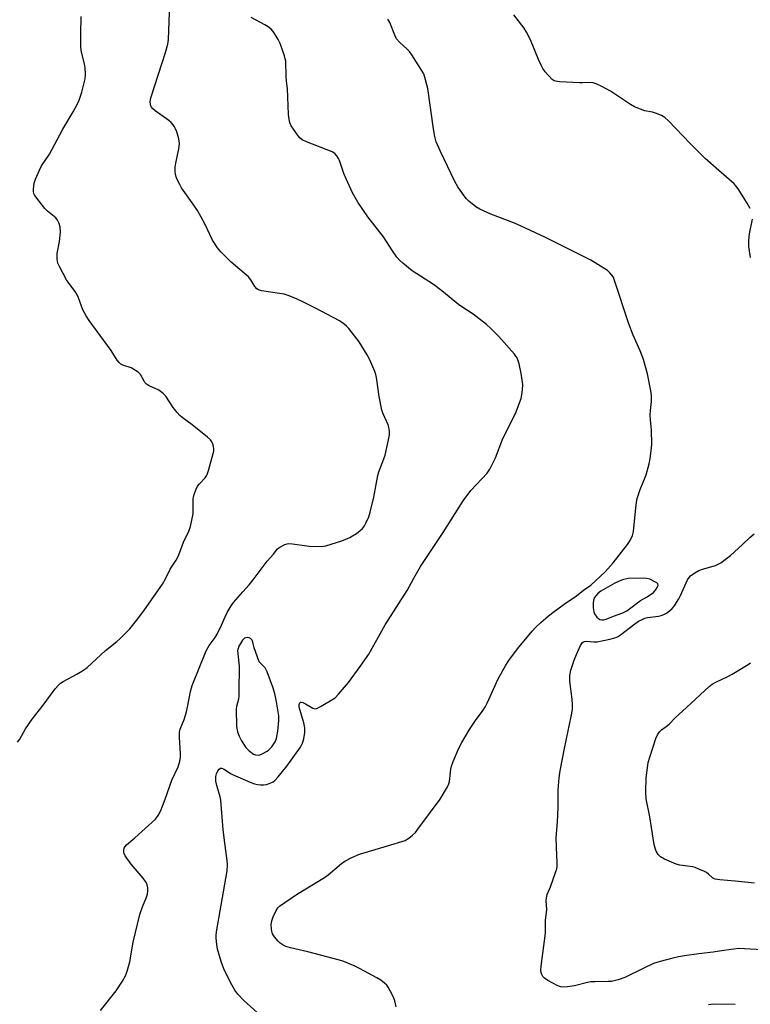
# Model space of a CAD drawing. Units: inches. Extents: x 1267761 to 1273761, y 481454 to 485454.
# Drawn here: x 1269107 to 1269374, y 483965 to 484325 of the extents above; entities that cross this region are included whole.
import ezdxf

# ---------------------------------------------------------------- set-up
doc = ezdxf.new("R2010")
doc.units = ezdxf.units.IN
doc.header["$MEASUREMENT"] = 0
doc.layers.add('Undefined', color=1, linetype='Continuous')

msp = doc.modelspace()

# ---------------------------------------------------------------- linework, layer by layer
at = {"layer": 'Undefined'}
for points, elevation in [([(1269136.49, 483962.56), (1269142.11, 483969.72), (1269144.48, 483973.28), (1269145.63, 483975.27), (1269146.22, 483976.91), (1269147.18, 483980.3), (1269148.44, 483987.49), (1269150.81, 483997.68), (1269151.75, 484000.44), (1269153.32, 484004.05), (1269153.64, 484005.16), (1269153.78, 484006.3), (1269153.69, 484007.41), (1269153.49, 484008.52), (1269153.22, 484009.3), (1269152.94, 484009.79), (1269152.05, 484010.94), (1269147.66, 484016.07), (1269145.46, 484019.16), (1269145.1, 484019.92), (1269144.98, 484020.41), (1269144.94, 484021.17), (1269145.07, 484021.9), (1269145.4, 484022.55), (1269145.91, 484023.13), (1269149.04, 484025.65), (1269156.5, 484032.47), (1269157.57, 484033.86), (1269158.56, 484035.66), (1269160.11, 484039.82), (1269162.56, 484046.74), (1269164.82, 484051.68), (1269165.49, 484053.71), (1269165.69, 484055.06), (1269165.73, 484056.46), (1269165.27, 484062.57), (1269165.3, 484064.3), (1269165.59, 484065.42), (1269167.04, 484068.94), (1269167.9, 484071.8), (1269168.3, 484073.52), (1269169.36, 484079.26), (1269169.92, 484081.4), (1269175.03, 484094.1), (1269176.13, 484095.99), (1269178.35, 484099.01), (1269179.11, 484100.22), (1269180.72, 484103.52), (1269181.99, 484106.58), (1269182.8, 484108.1), (1269184.25, 484110.59), (1269185.1, 484111.76), (1269188.46, 484115.72), (1269190.75, 484118.2), (1269192.3, 484120.01), (1269197.42, 484126.94), (1269199.69, 484129.48), (1269201.06, 484131.21), (1269201.6, 484131.73), (1269202.07, 484132.05), (1269203.86, 484132.96), (1269204.66, 484133.24), (1269205.21, 484133.33), (1269206.66, 484133.23), (1269212.79, 484132.38), (1269217.09, 484132.3), (1269217.94, 484132.35), (1269218.8, 484132.5), (1269224.74, 484134.37), (1269227.63, 484135.58), (1269228.63, 484136.11), (1269230.04, 484137.05), (1269231.41, 484138.06), (1269232.25, 484138.83), (1269232.97, 484139.77), (1269233.53, 484140.78), (1269234.52, 484143.15), (1269235.08, 484144.78), (1269236.35, 484150.31), (1269237.27, 484154.93), (1269237.84, 484158.24), (1269238.25, 484159.59), (1269240.06, 484164.35), (1269240.49, 484165.69), (1269241.76, 484171.22), (1269242.08, 484173.12), (1269242.16, 484174.21), (1269242.03, 484175.33), (1269241.68, 484176.7), (1269239.77, 484180.73), (1269239.32, 484182.1), (1269238.34, 484187.15), (1269237.38, 484194.02), (1269237.11, 484195.14), (1269236.72, 484196.24), (1269234.93, 484200.55), (1269233.98, 484202.35), (1269231.02, 484207.03), (1269227.2, 484211.97), (1269226.42, 484212.8), (1269225.39, 484213.71), (1269223.78, 484214.82), (1269215.12, 484219.36), (1269210.17, 484221.88), (1269208.33, 484222.73), (1269205.39, 484223.95), (1269203.56, 484224.51), (1269201.86, 484224.82), (1269195.27, 484225.73), (1269194.25, 484226.07), (1269193.63, 484226.52), (1269192.93, 484227.3), (1269191.44, 484229.72), (1269190.52, 484230.86), (1269184.21, 484236.23), (1269180.49, 484239.97), (1269179.17, 484241.51), (1269177.45, 484244.22), (1269174.63, 484250.23), (1269171.85, 484255.11), (1269170.59, 484257.11), (1269166.11, 484263.42), (1269165.39, 484264.66), (1269164.51, 484266.45), (1269164.07, 484267.49), (1269163.85, 484268.31), (1269163.75, 484269.48), (1269163.75, 484270.97), (1269163.93, 484272.38), (1269165.13, 484277.64), (1269165.25, 484278.49), (1269165.29, 484279.6), (1269165.12, 484281.28), (1269164.32, 484283.85), (1269163.91, 484284.97), (1269163.52, 484285.76), (1269163.01, 484286.44), (1269162.24, 484287.26), (1269161.38, 484288), (1269156.47, 484291.57), (1269155.4, 484292.48), (1269155.07, 484292.91), (1269154.86, 484293.39), (1269154.64, 484294.72), (1269154.7, 484295.56), (1269154.98, 484296.7), (1269160.2, 484312.84), (1269161.05, 484315.97), (1269161.32, 484317.67), (1269161.79, 484330.77)], 244), ([(1269106.1, 484060.64), (1269106.99, 484061.73), (1269109, 484065.53), (1269111.45, 484069.08), (1269115.49, 484074.22), (1269119.89, 484080.21), (1269121.02, 484081.57), (1269121.85, 484082.26), (1269122.76, 484082.88), (1269127.8, 484085.52), (1269130.22, 484087.03), (1269131.51, 484088.01), (1269138.24, 484094.25), (1269142.38, 484097.51), (1269143.49, 484098.47), (1269147.13, 484102.19), (1269150.05, 484105.82), (1269152.48, 484109.07), (1269159.14, 484118.51), (1269160.25, 484120.39), (1269161.92, 484123.92), (1269164.11, 484127.29), (1269164.8, 484128.54), (1269165.44, 484130.13), (1269166.76, 484133.84), (1269168.71, 484137.86), (1269169.31, 484139.53), (1269170.3, 484144.2), (1269170.37, 484145.63), (1269170.32, 484149.62), (1269170.44, 484150.46), (1269170.76, 484151.58), (1269171.38, 484153.23), (1269171.9, 484154.27), (1269172.63, 484155.19), (1269174.66, 484157.37), (1269175.17, 484158.08), (1269175.42, 484158.6), (1269175.88, 484160), (1269177.63, 484166.31), (1269177.83, 484167.16), (1269177.91, 484168.02), (1269177.76, 484168.87), (1269177.47, 484169.7), (1269177.11, 484170.51), (1269176.62, 484171.23), (1269175.54, 484172.24), (1269169.94, 484176.77), (1269166.25, 484179.47), (1269165.39, 484180.19), (1269164.45, 484181.27), (1269163.06, 484183.13), (1269160.35, 484187.17), (1269159.41, 484188.22), (1269157.79, 484189.4), (1269154.27, 484191.03), (1269153.29, 484191.66), (1269152.69, 484192.28), (1269152.35, 484192.76), (1269151.07, 484195.09), (1269150.5, 484195.71), (1269149.84, 484196.22), (1269147.67, 484197.53), (1269144.56, 484198.53), (1269143.87, 484198.96), (1269143.26, 484199.5), (1269142.56, 484200.44), (1269140.34, 484203.93), (1269132.26, 484214.88), (1269131.18, 484216.55), (1269129.99, 484218.76), (1269128.4, 484223.21), (1269127.84, 484224.48), (1269127.22, 484225.44), (1269124.89, 484228.53), (1269124.05, 484229.76), (1269121.58, 484234.35), (1269120.86, 484235.91), (1269120.61, 484237.34), (1269120.61, 484239.42), (1269121.43, 484243.8), (1269121.84, 484247.16), (1269121.72, 484249.05), (1269121.33, 484250.33), (1269120.71, 484251.53), (1269120.05, 484252.41), (1269117.11, 484254.85), (1269116.08, 484255.9), (1269112.75, 484260.1), (1269112.27, 484260.83), (1269112.05, 484261.34), (1269111.93, 484262.12), (1269111.94, 484262.95), (1269112.22, 484265.16), (1269112.7, 484266.55), (1269114.09, 484269.84), (1269114.9, 484271.4), (1269117.78, 484275.74), (1269122.72, 484284.88), (1269126.43, 484291.15), (1269127.93, 484293.91), (1269128.6, 484295.46), (1269129.61, 484298.39), (1269130.81, 484303.32), (1269131.01, 484305.02), (1269130.89, 484307.34), (1269130.61, 484308.78), (1269129.54, 484313.05), (1269129.3, 484314.8), (1269129.19, 484319.57), (1269129.41, 484326.11)], 242)]:
    msp.add_lwpolyline(points, dxfattribs=dict(at, elevation=elevation))
for points, elevation in [([(1269334.85, 484120.65), (1269329.36, 484120.58), (1269327.38, 484120), (1269325.9, 484119.45), (1269324.59, 484118.84), (1269319.47, 484115.86), (1269318.28, 484115.02), (1269317.52, 484114.25), (1269317.08, 484113.59), (1269316.72, 484112.62), (1269316.59, 484111.52), (1269316.64, 484109.8), (1269316.82, 484108.39), (1269317.13, 484107.61), (1269317.95, 484106.44), (1269318.54, 484105.86), (1269319, 484105.59), (1269319.77, 484105.39), (1269320.55, 484105.41), (1269321.31, 484105.63), (1269324, 484106.76), (1269327.49, 484107.93), (1269328.95, 484108.73), (1269333.97, 484112.45), (1269336.41, 484113.83), (1269338.62, 484115.4), (1269339.43, 484116.26), (1269340.07, 484117.22), (1269340.32, 484117.94), (1269340.2, 484118.55), (1269339.88, 484118.91), (1269339.45, 484119.22), (1269337.38, 484120.25), (1269336.28, 484120.56)], 248), ([(1269190.08, 484098.94), (1269189.6, 484098.89), (1269189.13, 484098.7), (1269188.7, 484098.39), (1269188.34, 484097.99), (1269187.58, 484096.79), (1269187.05, 484095.78), (1269186.74, 484095), (1269186.59, 484094.21), (1269186.6, 484093.15), (1269186.94, 484090.72), (1269187.12, 484088.5), (1269187.05, 484079.08), (1269187, 484077.59), (1269186.87, 484076.42), (1269186.18, 484073.77), (1269186.04, 484072.75), (1269186.16, 484066.41), (1269186.52, 484064.48), (1269187.1, 484062.92), (1269187.97, 484061.14), (1269189.55, 484058.69), (1269190.78, 484057.49), (1269192.4, 484056.31), (1269193.16, 484056), (1269194.28, 484055.93), (1269195.09, 484056.14), (1269195.86, 484056.51), (1269197.34, 484057.38), (1269198.05, 484057.91), (1269199.09, 484058.93), (1269200.27, 484060.78), (1269200.76, 484062.05), (1269201.34, 484064.76), (1269201.66, 484068.59), (1269201.6, 484070.34), (1269200.81, 484075.45), (1269200.19, 484078.54), (1269199.47, 484080.75), (1269197.4, 484086.39), (1269197.06, 484087.12), (1269196.6, 484087.85), (1269195.89, 484088.62), (1269194.67, 484089.77), (1269194.51, 484090.05), (1269193.67, 484092.18), (1269192.67, 484095.19), (1269192.12, 484097.3), (1269191.85, 484097.98), (1269191.59, 484098.36), (1269191.24, 484098.65), (1269190.8, 484098.83)], 244)]:
    msp.add_lwpolyline(points, close=True, dxfattribs=dict(at, elevation=elevation))
for points in [[(1269374.08, 484255.86, 250), (1269372.94, 484257.82, 250), (1269369.6, 484262.99, 250), (1269368.78, 484264.19, 250), (1269368.21, 484264.86, 250), (1269362.52, 484269.71, 250), (1269357.55, 484274.16, 250), (1269352.12, 484279.63, 250), (1269344.12, 484287.97, 250), (1269342.81, 484289.14, 250), (1269341.55, 484289.81, 250), (1269339.4, 484290.69, 250), (1269338.3, 484291.02, 250), (1269335.52, 484291.57, 250), (1269333.9, 484292.15, 250), (1269331.78, 484293.05, 250), (1269330.27, 484293.93, 250), (1269322.9, 484298.76, 250), (1269319.78, 484300.51, 250), (1269317.69, 484301.48, 250), (1269316.59, 484301.83, 250), (1269315.72, 484301.96, 250), (1269312.75, 484301.8, 250), (1269311.58, 484301.81, 250), (1269304.26, 484302.22, 250), (1269302.84, 484302.4, 250), (1269302.32, 484302.57, 250), (1269301.65, 484303.05, 250), (1269299.08, 484305.85, 250), (1269298.18, 484307, 250), (1269297.53, 484308.22, 250), (1269296.62, 484310.28, 250), (1269293.68, 484317.53, 250), (1269292.24, 484320.36, 250), (1269291.33, 484321.78, 250), (1269287.57, 484326.62, 250)], [(1269194.93, 483960.7, 246), (1269188.91, 483966.23, 246), (1269186.67, 483968.57, 246), (1269185.62, 483969.98, 246), (1269183.82, 483973, 246), (1269181.56, 483977.74, 246), (1269180.61, 483980.48, 246), (1269179.27, 483984.93, 246), (1269179.01, 483986.69, 246), (1269178.79, 483989.06, 246), (1269178.78, 483989.94, 246), (1269178.9, 483991.33, 246), (1269182.77, 484013.62, 246), (1269182.92, 484015.77, 246), (1269182.81, 484017.44, 246), (1269181.97, 484022.94, 246), (1269181.26, 484028.68, 246), (1269180.42, 484039.47, 246), (1269180.14, 484040.75, 246), (1269178.95, 484044.79, 246), (1269178.63, 484046.38, 246), (1269178.61, 484048.09, 246), (1269178.87, 484049.17, 246), (1269179.36, 484050.17, 246), (1269179.8, 484050.82, 246), (1269180.32, 484051.2, 246), (1269180.72, 484051.19, 246), (1269181.62, 484050.79, 246), (1269183.99, 484049.23, 246), (1269184.76, 484048.81, 246), (1269191.37, 484045.95, 246), (1269192.7, 484045.48, 246), (1269193.82, 484045.21, 246), (1269194.99, 484045.05, 246), (1269196.09, 484045.07, 246), (1269197.18, 484045.26, 246), (1269198.52, 484045.7, 246), (1269199.53, 484046.19, 246), (1269200.24, 484046.7, 246), (1269201.45, 484047.96, 246), (1269204.54, 484051.87, 246), (1269209.58, 484058.83, 246), (1269210.32, 484060.3, 246), (1269210.81, 484061.87, 246), (1269211.14, 484064.22, 246), (1269211.21, 484065.99, 246), (1269210.84, 484067.7, 246), (1269209.1, 484073.53, 246), (1269209.05, 484074.49, 246), (1269209.29, 484075.05, 246), (1269209.58, 484075.27, 246), (1269209.77, 484075.31, 246), (1269210.42, 484075.18, 246), (1269211.4, 484074.7, 246), (1269214.1, 484073.09, 246), (1269214.83, 484072.89, 246), (1269215.59, 484073.06, 246), (1269216.88, 484073.72, 246), (1269220.47, 484075.83, 246), (1269222.2, 484076.95, 246), (1269223.43, 484078.22, 246), (1269227.1, 484082.51, 246), (1269231.43, 484088.36, 246), (1269234.58, 484092.92, 246), (1269240.55, 484103.65, 246), (1269248.54, 484116.17, 246), (1269250.98, 484120.65, 246), (1269253.44, 484124.92, 246), (1269261.69, 484137.35, 246), (1269269.11, 484148.91, 246), (1269271.85, 484152.78, 246), (1269277.8, 484159.06, 246), (1269278.36, 484159.75, 246), (1269278.82, 484160.49, 246), (1269280.91, 484164.65, 246), (1269283.51, 484171.79, 246), (1269288.17, 484180.87, 246), (1269290.23, 484186.33, 246), (1269290.54, 484187.75, 246), (1269290.79, 484189.48, 246), (1269290.91, 484191.5, 246), (1269290.29, 484195.49, 246), (1269289.54, 484199.09, 246), (1269289.22, 484200.16, 246), (1269288.77, 484201.18, 246), (1269288.33, 484201.9, 246), (1269287.79, 484202.6, 246), (1269282.05, 484209.05, 246), (1269279.24, 484211.95, 246), (1269277.64, 484213.46, 246), (1269272.78, 484217.25, 246), (1269268.58, 484219.93, 246), (1269267.39, 484220.77, 246), (1269261.21, 484225.74, 246), (1269258.23, 484228.01, 246), (1269250.46, 484233.07, 246), (1269247.06, 484235.81, 246), (1269245.76, 484236.97, 246), (1269244.86, 484238.08, 246), (1269243.2, 484240.4, 246), (1269239.89, 484245.5, 246), (1269234.19, 484252.85, 246), (1269230.5, 484258.21, 246), (1269228.63, 484261.63, 246), (1269226.25, 484266.73, 246), (1269225.48, 484268.65, 246), (1269223.89, 484273.38, 246), (1269223.53, 484274.17, 246), (1269222.87, 484275.11, 246), (1269222.08, 484275.93, 246), (1269221.1, 484276.53, 246), (1269211.76, 484280.26, 246), (1269210.22, 484281.01, 246), (1269209.43, 484281.62, 246), (1269208.72, 484282.42, 246), (1269206.22, 484286.12, 246), (1269205.8, 484286.89, 246), (1269205.5, 484287.7, 246), (1269205.16, 484290.26, 246), (1269204.8, 484299.74, 246), (1269204.43, 484302.46, 246), (1269204.29, 484304.16, 246), (1269204.19, 484309.72, 246), (1269204.03, 484310.58, 246), (1269203.68, 484311.71, 246), (1269202.09, 484316.18, 246), (1269201.4, 484317.64, 246), (1269200.72, 484318.84, 246), (1269199.59, 484320.52, 246), (1269198.84, 484321.38, 246), (1269197.75, 484322.26, 246), (1269196.58, 484323.05, 246), (1269191.56, 484325.75, 246)], [(1269244.52, 483963.88, 248), (1269244.03, 483966.11, 248), (1269243.56, 483967.45, 248), (1269242.36, 483969.8, 248), (1269241.63, 483971.07, 248), (1269241.14, 483971.78, 248), (1269240.32, 483972.58, 248), (1269238.96, 483973.65, 248), (1269237.47, 483974.55, 248), (1269231.43, 483977.85, 248), (1269229.18, 483978.95, 248), (1269225.45, 483980.44, 248), (1269223.78, 483980.98, 248), (1269212.2, 483984.07, 248), (1269205.86, 483985.42, 248), (1269204.17, 483985.93, 248), (1269203.21, 483986.41, 248), (1269202.14, 483987.18, 248), (1269201.35, 483987.97, 248), (1269200.1, 483989.47, 248), (1269199.39, 483990.62, 248), (1269199.05, 483991.57, 248), (1269198.92, 483992.36, 248), (1269198.91, 483994.01, 248), (1269199.08, 483995.38, 248), (1269199.57, 483996.76, 248), (1269200.71, 483999.17, 248), (1269201.33, 484000.14, 248), (1269201.94, 484000.72, 248), (1269208.15, 484004.99, 248), (1269218.34, 484011.15, 248), (1269219.72, 484012.22, 248), (1269224.58, 484016.35, 248), (1269225.74, 484017.2, 248), (1269228.41, 484018.56, 248), (1269231.14, 484019.78, 248), (1269241.44, 484022.8, 248), (1269247.8, 484024.78, 248), (1269248.56, 484025.16, 248), (1269249.25, 484025.64, 248), (1269250.57, 484026.72, 248), (1269251.61, 484027.69, 248), (1269252.53, 484028.83, 248), (1269260.61, 484039.8, 248), (1269263.31, 484044.41, 248), (1269263.82, 484045.47, 248), (1269264.06, 484046.3, 248), (1269264.55, 484050.87, 248), (1269264.77, 484051.97, 248), (1269265.4, 484053.62, 248), (1269267.53, 484058.49, 248), (1269268.62, 484060.54, 248), (1269271.38, 484065.31, 248), (1269273.86, 484068.99, 248), (1269276.17, 484072.05, 248), (1269277.2, 484073.72, 248), (1269277.86, 484074.98, 248), (1269280.13, 484080.09, 248), (1269281.89, 484083.8, 248), (1269284.66, 484088.9, 248), (1269285.75, 484090.61, 248), (1269288.97, 484094.78, 248), (1269294.35, 484101.26, 248), (1269295.57, 484102.57, 248), (1269297.5, 484104.45, 248), (1269300.31, 484106.84, 248), (1269302.35, 484108.42, 248), (1269306.04, 484111.16, 248), (1269310.52, 484114.26, 248), (1269313.07, 484116.25, 248), (1269315.73, 484118.11, 248), (1269321, 484122.95, 248), (1269322.02, 484124.04, 248), (1269323.91, 484126.31, 248), (1269329.16, 484132.95, 248), (1269330.14, 484134.4, 248), (1269330.98, 484136.28, 248), (1269331.36, 484137.68, 248), (1269332.06, 484145.18, 248), (1269332.46, 484148.41, 248), (1269332.73, 484149.84, 248), (1269333.78, 484153.11, 248), (1269335.93, 484158.51, 248), (1269337.08, 484162.43, 248), (1269337.48, 484164.44, 248), (1269337.99, 484168.26, 248), (1269338.11, 484169.73, 248), (1269337.99, 484174.76, 248), (1269337.54, 484178.53, 248), (1269337.47, 484180.27, 248), (1269337.52, 484182, 248), (1269337.94, 484185.25, 248), (1269337.94, 484187.48, 248), (1269337.7, 484189.22, 248), (1269336.42, 484195.37, 248), (1269334.99, 484200.61, 248), (1269333.75, 484203.82, 248), (1269331.2, 484209.53, 248), (1269329.59, 484213.72, 248), (1269324.2, 484230.31, 248), (1269323.94, 484230.83, 248), (1269323.45, 484231.52, 248), (1269322.68, 484232.36, 248), (1269321.82, 484233.13, 248), (1269318.35, 484235.4, 248), (1269315.81, 484236.95, 248), (1269298.88, 484245.39, 248), (1269290.23, 484249.4, 248), (1269287.78, 484250.44, 248), (1269279.16, 484253.74, 248), (1269275.22, 484255.57, 248), (1269273.73, 484256.5, 248), (1269271.16, 484258.56, 248), (1269270.29, 484259.37, 248), (1269269.4, 484260.48, 248), (1269267.11, 484263.77, 248), (1269266, 484265.78, 248), (1269260.73, 484276.64, 248), (1269259.23, 484280.29, 248), (1269258.72, 484282.17, 248), (1269258.16, 484284.93, 248), (1269256.1, 484299.73, 248), (1269254.97, 484304.3, 248), (1269254.65, 484305.11, 248), (1269254.07, 484306.12, 248), (1269250.24, 484312.06, 248), (1269249.4, 484313.25, 248), (1269248.59, 484314.12, 248), (1269245.77, 484316.67, 248), (1269244.68, 484317.91, 248), (1269244.04, 484319.2, 248), (1269242.2, 484323.85, 248), (1269241.49, 484325.12, 248)], [(1269374.17, 484237.99, 250), (1269373.59, 484242.01, 250), (1269373.58, 484244.28, 250), (1269373.78, 484246.55, 250), (1269374.82, 484252.01, 250)], [(1269378.38, 483984.71, 250), (1269371.93, 483985.15, 250), (1269369.88, 483985.19, 250), (1269364.4, 483984.56, 250), (1269360.49, 483983.92, 250), (1269355.23, 483983.31, 250), (1269350.05, 483982.59, 250), (1269347.76, 483982.22, 250), (1269345.73, 483981.74, 250), (1269341.12, 483980.52, 250), (1269338.69, 483979.72, 250), (1269334.85, 483977.96, 250), (1269328.16, 483974.57, 250), (1269325.73, 483973.77, 250), (1269323.26, 483973.19, 250), (1269322.11, 483973.11, 250), (1269317.16, 483973.09, 250), (1269315.71, 483972.99, 250), (1269314.57, 483972.77, 250), (1269309.75, 483971.54, 250), (1269307.22, 483971.18, 250), (1269305.55, 483971.07, 250), (1269304.73, 483971.19, 250), (1269303.67, 483971.63, 250), (1269300, 483973.56, 250), (1269298.78, 483974.35, 250), (1269298.23, 483974.97, 250), (1269297.83, 483975.72, 250), (1269297.54, 483976.51, 250), (1269297.45, 483977.35, 250), (1269297.57, 483978.8, 250), (1269299.15, 483990.85, 250), (1269299.14, 483995.45, 250), (1269299.63, 483999.54, 250), (1269299.47, 484002.72, 250), (1269299.49, 484003.78, 250), (1269299.79, 484004.96, 250), (1269300.99, 484007.83, 250), (1269302.82, 484013.04, 250), (1269303.27, 484014.41, 250), (1269303.45, 484015.25, 250), (1269303.49, 484016.67, 250), (1269303.18, 484022.14, 250), (1269303.13, 484025.78, 250), (1269303.62, 484031.54, 250), (1269303.81, 484036.8, 250), (1269303.85, 484043.24, 250), (1269304.18, 484047.68, 250), (1269304.55, 484050.25, 250), (1269306.15, 484058.41, 250), (1269308.61, 484070.12, 250), (1269308.99, 484072.61, 250), (1269309.03, 484074.23, 250), (1269308.87, 484076.46, 250), (1269308.02, 484083.04, 250), (1269308.06, 484085.01, 250), (1269308.41, 484086.97, 250), (1269309.63, 484090.65, 250), (1269310.47, 484092.73, 250), (1269311.98, 484096.01, 250), (1269312.7, 484097.12, 250), (1269313.06, 484097.39, 250), (1269313.46, 484097.55, 250), (1269314.22, 484097.62, 250), (1269316.89, 484097.34, 250), (1269318.11, 484097.39, 250), (1269322.72, 484098.33, 250), (1269324.57, 484098.84, 250), (1269325.73, 484099.38, 250), (1269327.14, 484100.27, 250), (1269331.32, 484103.57, 250), (1269333.23, 484104.88, 250), (1269334.47, 484105.6, 250), (1269335.52, 484106.05, 250), (1269336.47, 484106.32, 250), (1269340.49, 484106.8, 250), (1269341.45, 484106.99, 250), (1269342.44, 484107.36, 250), (1269343.43, 484107.89, 250), (1269344.51, 484108.67, 250), (1269345.5, 484109.56, 250), (1269346.35, 484110.58, 250), (1269347.14, 484111.72, 250), (1269347.99, 484113.11, 250), (1269348.6, 484114.27, 250), (1269351.09, 484120.02, 250), (1269351.67, 484120.92, 250), (1269352.25, 484121.5, 250), (1269353.84, 484122.65, 250), (1269355.29, 484123.5, 250), (1269356.63, 484123.97, 250), (1269361.32, 484125.28, 250), (1269362.34, 484125.73, 250), (1269363.31, 484126.33, 250), (1269365.42, 484127.81, 250), (1269366.78, 484128.93, 250), (1269371.22, 484132.92, 250), (1269373.88, 484135.57, 250), (1269375.47, 484136.92, 250)], [(1269375.56, 484009.1, 252), (1269368.55, 484009.83, 252), (1269362.96, 484010.3, 252), (1269361.26, 484010.55, 252), (1269360.62, 484010.8, 252), (1269360.21, 484011.06, 252), (1269358.74, 484012.46, 252), (1269358.06, 484012.98, 252), (1269357.06, 484013.51, 252), (1269355.47, 484014.18, 252), (1269353.86, 484014.8, 252), (1269353.03, 484015.04, 252), (1269348.34, 484015.71, 252), (1269346.92, 484016.04, 252), (1269342.69, 484017.93, 252), (1269341.22, 484018.79, 252), (1269340.42, 484019.62, 252), (1269339.63, 484020.82, 252), (1269339.24, 484021.87, 252), (1269338.89, 484023.23, 252), (1269337.29, 484033.44, 252), (1269336.04, 484039.92, 252), (1269335.86, 484042.49, 252), (1269335.96, 484047.65, 252), (1269336.42, 484051.33, 252), (1269336.76, 484053.28, 252), (1269337.29, 484055.16, 252), (1269339.48, 484062.02, 252), (1269340.08, 484063.32, 252), (1269340.82, 484064.48, 252), (1269341.55, 484065.26, 252), (1269343.28, 484066.43, 252), (1269344.35, 484067.29, 252), (1269346.57, 484069.64, 252), (1269350.71, 484073.33, 252), (1269359.04, 484080.99, 252), (1269360.18, 484081.94, 252), (1269361.42, 484082.67, 252), (1269365.91, 484084.7, 252), (1269367.46, 484085.5, 252), (1269373.25, 484089.06, 252), (1269374.2, 484089.73, 252)], [(1269368.52, 483964.72, 248), (1269360.49, 483964.83, 248), (1269358.76, 483964.59, 248)]]:
    msp.add_polyline3d(points, dxfattribs=at)

doc.saveas('drawing.dxf')
